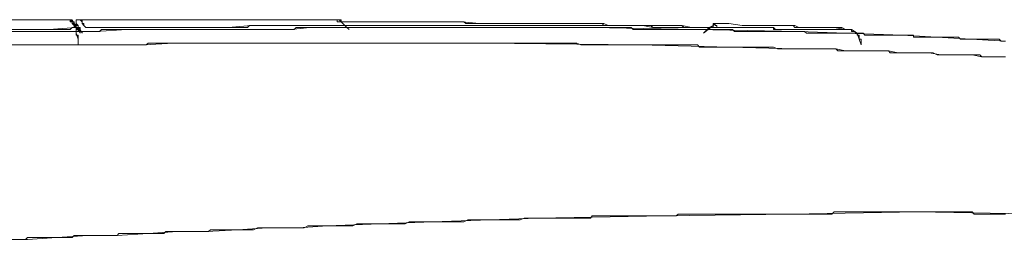
# Model space of a CAD drawing. Units: inches. Extents: x -258 to 2908, y -1518 to 737.
# Drawn here: x 172 to 286, y -369 to -343 of the extents above; entities that cross this region are included whole.
import ezdxf

# ---------------------------------------------------------------- set-up
doc = ezdxf.new("R2010")
doc.units = ezdxf.units.IN
doc.header["$MEASUREMENT"] = 0
doc.layers.add('图层 1', color=7, linetype='Continuous')

msp = doc.modelspace()

# ---------------------------------------------------------------- linework, layer by layer
at = {"layer": '图层 1', "color": 7, "lineweight": 9}
for points in [[(172.06, -343.15), (165.7, -343.15)], [(176.14, -343.15), (172.06, -343.15)], [(177.04, -343.15), (176.14, -343.15)], [(177.29, -343.15), (177.04, -343.15)], [(177.04, -343.15), (177.29, -343.15)], [(177.04, -343.15), (177.29, -343.15)], [(177.29, -343.15), (177.04, -343.15)], [(177.5, -343.15), (177.29, -343.15)], [(177.5, -343.15), (177.29, -343.15)], [(177.29, -343.15), (177.29, -343.15)], [(177.5, -343.15), (177.29, -343.15)], [(177.29, -343.15), (177.29, -343.15)], [(177.29, -343.15), (177.5, -343.15)], [(177.72, -343.15), (177.5, -343.15)], [(177.72, -343.6), (177.72, -343.38), (177.5, -343.38), (177.5, -343.15)], [(177.94, -343.6), (177.94, -343.38), (177.72, -343.38), (177.72, -343.15), (177.5, -343.15)], [(177.72, -343.15), (177.5, -343.15)], [(177.72, -343.38), (177.5, -343.15)], [(177.5, -343.15), (177.5, -343.15)], [(177.72, -343.15), (177.5, -343.15)], [(177.5, -343.15), (177.5, -343.15)], [(177.72, -343.15), (177.72, -343.15)], [(177.94, -343.6), (177.72, -343.15)], [(177.72, -343.15), (177.72, -343.15)], [(177.72, -343.15), (177.72, -343.15)], [(177.72, -343.15), (177.72, -343.15)], [(177.72, -343.6), (177.72, -343.38)], [(178.18, -344.05), (177.94, -344.05), (177.94, -343.83), (177.94, -343.6), (177.72, -343.6)], [(177.94, -343.83), (177.72, -343.6)], [(178.18, -344.05), (178.18, -343.83), (177.94, -343.83), (177.94, -343.6)], [(178.18, -343.83), (177.94, -343.6)], [(178.18, -344.05), (177.94, -343.83)], [(178.65, -343.15), (178.4, -343.15), (178.18, -343.15), (178.18, -343.38), (178.18, -343.6)], [(178.65, -343.15), (178.18, -343.15)], [(178.18, -343.15), (178.18, -343.6)], [(178.65, -343.15), (178.18, -343.15), (178.18, -343.6)], [(178.4, -344.05), (178.4, -343.83), (178.18, -343.83), (178.18, -343.6)], [(178.4, -343.83), (178.18, -343.6)], [(178.18, -343.6), (178.18, -343.83)], [(178.18, -344.05), (178.18, -343.83)], [(178.4, -344.05), (178.4, -343.83)], [(178.87, -343.6), (178.87, -343.38), (178.87, -343.15), (178.65, -343.15)], [(178.87, -343.38), (178.65, -343.15)], [(178.65, -343.15), (184.54, -343.15)], [(178.87, -343.6), (178.87, -343.38)], [(179.3, -344.05), (179.09, -343.83), (179.09, -343.6), (178.87, -343.6)], [(179.09, -343.83), (178.87, -343.6)], [(179.3, -344.05), (179.09, -343.83)], [(206.99, -343.83), (206.77, -343.83), (206.54, -343.83), (206.31, -343.83), (206.09, -343.83), (205.86, -343.83), (205.63, -343.83), (205.41, -343.83), (205.18, -343.83), (204.96, -343.83), (204.73, -343.83), (204.5, -343.83), (204.28, -343.83), (204.03, -343.83), (203.81, -343.83), (203.59, -343.83), (203.38, -343.83), (203.13, -343.83), (202.91, -343.83), (202.69, -343.83), (202.46, -343.83), (202.24, -343.83), (202.02, -343.83), (201.79, -343.83), (201.56, -343.83), (201.34, -343.83), (201.11, -343.83), (200.89, -343.83), (200.66, -343.83), (200.43, -343.83), (200.2, -343.83), (199.96, -343.83), (199.75, -343.83), (199.53, -343.83), (199.31, -343.83), (199.06, -343.83), (198.84, -343.83), (198.62, -343.83), (198.37, -343.83), (198.15, -344.05), (197.92, -344.05), (197.69, -344.05), (197.46, -344.05), (197.24, -344.05), (197.02, -344.05), (196.78, -344.05), (196.56, -344.05), (196.34, -344.05), (196.1, -344.05), (195.88, -344.05), (195.66, -344.05), (195.44, -344.05), (195.2, -344.05), (194.98, -344.05), (194.76, -344.05), (194.52, -344.05), (194.3, -344.05), (194.08, -344.05), (193.84, -344.05), (193.61, -344.05), (193.38, -344.05), (193.16, -344.05), (192.92, -344.05), (192.7, -344.05), (192.48, -344.05), (192.26, -344.05), (192.02, -344.05), (191.8, -344.05), (191.58, -344.05), (191.34, -344.05), (191.12, -344.05), (190.9, -344.05), (190.67, -344.05), (190.44, -344.05), (190.22, -344.05), (189.99, -344.05), (189.75, -344.05), (189.52, -344.05), (189.32, -344.05), (189.1, -344.05), (188.87, -344.05), (188.62, -344.05), (188.38, -344.05), (188.19, -344.05), (187.93, -344.05), (187.7, -344.05), (187.48, -344.05), (187.25, -344.05), (187.05, -344.05), (186.8, -344.05), (186.57, -344.05), (186.34, -344.05), (186.12, -344.05), (185.9, -344.05), (185.66, -344.05), (185.44, -344.05), (185.22, -344.05), (184.98, -344.05), (184.76, -344.05), (184.54, -344.05), (184.31, -344.05), (184.08, -344.05), (183.86, -344.05), (183.63, -344.05), (183.4, -344.05), (183.16, -344.05), (182.94, -344.05), (182.72, -344.05), (182.48, -344.05), (182.26, -344.05), (182.04, -344.05), (181.82, -344.05), (181.58, -344.05), (181.36, -344.05), (181.14, -344.05), (180.9, -344.05), (180.68, -344.05), (180.46, -344.05), (180.23, -344.05), (180, -344.05), (179.77, -344.05), (179.55, -344.05), (179.3, -344.05)], [(184.54, -343.15), (196.56, -343.15)], [(195.88, -344.05), (198.62, -343.83)], [(196.56, -343.15), (208.57, -343.15)], [(198.62, -343.83), (201.34, -343.83)], [(201.34, -343.83), (204.28, -343.83)], [(204.28, -343.83), (206.99, -343.83)], [(235.13, -343.83), (234.9, -343.83), (234.68, -343.83), (234.45, -343.83), (234.22, -343.83), (234, -343.83), (233.77, -343.83), (233.53, -343.83), (233.31, -343.83), (233.09, -343.83), (232.87, -343.83), (232.62, -343.83), (232.4, -343.83), (232.19, -343.83), (231.95, -343.83), (231.72, -343.83), (231.5, -343.83), (231.27, -343.83), (231.05, -343.83), (230.82, -343.83), (230.59, -343.83), (230.37, -343.83), (230.14, -343.83), (229.91, -343.83), (229.68, -343.83), (229.44, -343.83), (229.22, -343.83), (229, -343.83), (228.77, -343.83), (228.55, -343.83), (228.33, -343.83), (228.11, -343.83), (227.87, -343.83), (227.65, -343.83), (227.43, -343.83), (227.2, -343.83), (226.97, -343.83), (226.75, -343.83), (226.52, -343.83), (226.29, -343.83), (226.07, -343.83), (225.84, -343.83), (225.62, -343.83), (225.39, -343.83), (225.16, -343.83), (224.94, -343.83), (224.69, -343.83), (224.47, -343.83), (224.25, -343.83), (224.02, -343.83), (223.79, -343.83), (223.57, -343.83), (223.34, -343.83), (223.11, -343.83), (222.89, -343.83), (222.66, -343.83), (222.44, -343.83), (222.18, -343.83), (221.96, -343.83), (221.76, -343.83), (221.53, -343.83), (221.3, -343.83), (221.06, -343.83), (220.83, -343.83), (220.62, -343.83), (220.38, -343.83), (220.15, -343.83), (219.92, -343.83), (219.69, -343.83), (219.47, -343.83), (219.24, -343.83), (219, -343.83), (218.78, -343.83), (218.56, -343.83), (218.32, -343.83), (218.1, -343.83), (217.88, -343.83), (217.65, -343.83), (217.42, -343.83), (217.2, -343.83), (216.97, -343.83), (216.74, -343.83), (216.52, -343.83), (216.31, -343.83), (216.08, -343.83), (215.84, -343.83), (215.62, -343.83), (215.4, -343.83), (215.17, -343.83), (214.94, -343.83), (214.72, -343.83), (214.5, -343.83), (214.25, -343.83), (214.03, -343.83), (213.81, -343.83), (213.57, -343.83), (213.35, -343.83), (213.13, -343.83), (212.9, -343.83), (212.67, -343.83), (212.45, -343.83), (212.22, -343.83), (211.99, -343.83), (211.75, -343.83), (211.53, -343.83), (211.32, -343.83), (211.08, -343.83), (210.86, -343.83), (210.63, -343.83), (210.39, -343.83), (210.18, -343.83), (209.96, -343.83), (209.72, -343.83), (209.49, -343.83), (209.25, -343.83), (209.04, -343.83), (208.8, -343.83), (208.57, -343.83), (208.35, -343.83), (208.13, -343.83), (207.89, -343.83), (207.67, -343.83), (207.45, -343.83), (207.21, -343.83), (206.99, -343.83)], [(221.06, -343.83), (206.99, -343.83)], [(208.8, -343.15), (208.57, -343.15)], [(208.8, -343.15), (208.57, -343.15)], [(208.57, -343.15), (208.57, -343.15)], [(208.57, -343.15), (208.57, -343.15)], [(208.57, -343.15), (208.57, -343.15)], [(208.57, -343.15), (208.57, -343.15)], [(208.57, -343.15), (208.57, -343.15)], [(208.57, -343.15), (208.57, -343.15)], [(208.57, -343.15), (208.57, -343.15)], [(208.57, -343.15), (208.57, -343.38)], [(208.8, -343.38), (208.57, -343.38)], [(208.57, -343.38), (208.57, -343.38)], [(208.8, -343.38), (208.57, -343.38)], [(208.8, -343.15), (208.8, -343.15)], [(208.8, -343.15), (208.8, -343.15)], [(208.8, -343.15), (209.04, -343.15)], [(209.25, -343.6), (208.8, -343.15)], [(208.8, -343.38), (209.04, -343.38), (209.25, -343.38), (209.49, -343.38), (209.72, -343.38)], [(208.8, -343.38), (208.8, -343.38)], [(208.8, -343.38), (208.8, -343.38)], [(208.8, -343.38), (209.04, -343.38)], [(208.8, -343.38), (208.8, -343.38)], [(208.8, -343.38), (208.8, -343.38)], [(208.8, -343.38), (208.8, -343.38)], [(208.8, -343.38), (208.8, -343.38)], [(209.04, -343.15), (209.04, -343.38)], [(209.04, -343.38), (209.04, -343.38)], [(209.04, -343.38), (209.04, -343.38)], [(209.25, -343.38), (209.04, -343.38)], [(209.04, -343.38), (209.04, -343.38)], [(209.04, -343.38), (209.04, -343.38)], [(209.04, -343.38), (209.04, -343.38)], [(209.04, -343.38), (209.04, -343.38)], [(209.04, -343.38), (209.04, -343.38)], [(209.04, -343.38), (209.04, -343.38)], [(209.25, -343.38), (209.49, -343.38)], [(209.72, -344.05), (209.25, -343.6)], [(209.49, -343.38), (209.72, -343.38)], [(209.72, -343.38), (209.96, -343.38), (210.18, -343.38), (210.39, -343.38), (210.63, -343.38), (210.86, -343.38), (211.08, -343.38), (211.32, -343.38), (211.53, -343.38), (211.75, -343.38)], [(209.72, -343.38), (210.63, -343.38)], [(210.63, -343.38), (211.75, -343.38)], [(225.16, -343.6), (224.94, -343.6), (224.47, -343.6), (224.25, -343.6), (224.02, -343.6), (223.57, -343.6), (223.34, -343.38), (223.11, -343.38), (222.89, -343.38), (222.44, -343.38), (222.18, -343.38), (221.96, -343.38), (221.76, -343.38), (221.3, -343.38), (221.06, -343.38), (220.83, -343.38), (220.38, -343.38), (220.15, -343.38), (219.92, -343.38), (219.69, -343.38), (219.24, -343.38), (219, -343.38), (218.78, -343.38), (218.32, -343.38), (218.1, -343.38), (217.88, -343.38), (217.65, -343.38), (217.2, -343.38), (216.97, -343.38), (216.74, -343.38), (216.52, -343.38), (216.08, -343.38), (215.84, -343.38), (215.62, -343.38), (215.17, -343.38), (214.94, -343.38), (214.72, -343.38), (214.5, -343.38), (214.03, -343.38), (213.81, -343.38), (213.57, -343.38), (213.13, -343.38), (212.9, -343.38), (212.67, -343.38), (212.45, -343.38), (211.99, -343.38), (211.75, -343.38)], [(211.75, -343.38), (213.13, -343.38)], [(213.13, -343.38), (214.5, -343.38)], [(214.5, -343.38), (215.84, -343.38)], [(215.84, -343.38), (217.2, -343.38)], [(217.2, -343.38), (218.32, -343.38)], [(218.32, -343.38), (221.06, -343.38)], [(223.11, -343.38), (221.06, -343.38)], [(235.13, -343.83), (221.06, -343.83)], [(225.16, -343.6), (223.11, -343.38)], [(238.54, -343.6), (238.08, -343.6), (237.85, -343.6), (237.63, -343.6), (237.4, -343.6), (236.95, -343.6), (236.72, -343.6), (236.49, -343.6), (236.27, -343.6), (235.81, -343.6), (235.59, -343.6), (235.37, -343.6), (235.13, -343.6), (234.68, -343.6), (234.45, -343.6), (234.22, -343.6), (234, -343.6), (233.53, -343.6), (233.31, -343.6), (233.09, -343.6), (232.87, -343.6), (232.4, -343.6), (232.19, -343.6), (231.95, -343.6), (231.72, -343.6), (231.27, -343.6), (231.05, -343.6), (230.82, -343.6), (230.59, -343.6), (230.14, -343.6), (229.91, -343.6), (229.68, -343.6), (229.44, -343.6), (229, -343.6), (228.77, -343.6), (228.55, -343.6), (228.33, -343.6), (227.87, -343.6), (227.65, -343.6), (227.43, -343.6), (227.2, -343.6), (226.75, -343.6), (226.52, -343.6), (226.29, -343.6), (226.07, -343.6), (225.62, -343.6), (225.39, -343.6), (225.16, -343.6)], [(225.16, -343.6), (226.52, -343.6)], [(226.52, -343.6), (227.87, -343.6)], [(227.87, -343.6), (229.22, -343.6)], [(229.22, -343.6), (230.37, -343.6)], [(230.37, -343.6), (231.72, -343.6)], [(231.72, -343.6), (233.09, -343.6)], [(233.09, -343.6), (234.45, -343.6)], [(234.45, -343.6), (235.81, -343.6)], [(245.33, -344.05), (245.1, -343.83), (244.88, -343.83), (244.65, -343.83), (244.42, -343.83), (244.19, -343.83), (243.97, -343.83), (243.74, -343.83), (243.52, -343.83), (243.3, -343.83), (243.05, -343.83), (242.83, -343.83), (242.62, -343.83), (242.39, -343.83), (242.15, -343.83), (241.92, -343.83), (241.71, -343.83), (241.48, -343.83), (241.26, -343.83), (241.03, -343.83), (240.81, -343.83), (240.58, -343.83), (240.35, -343.83), (240.13, -343.83), (239.88, -343.83), (239.66, -343.83), (239.44, -343.83), (239.22, -343.83), (238.98, -343.83), (238.76, -343.83), (238.54, -343.83), (238.3, -343.83), (238.08, -343.83), (237.85, -343.83), (237.63, -343.83), (237.4, -343.83), (237.17, -343.83), (236.95, -343.83), (236.72, -343.83), (236.49, -343.83), (236.27, -343.83), (236.05, -343.83), (235.81, -343.83), (235.59, -343.83), (235.37, -343.83), (235.13, -343.83)], [(235.13, -343.83), (236.27, -343.83)], [(235.81, -343.6), (237.17, -343.6)], [(236.27, -343.83), (237.17, -343.83)], [(237.17, -343.6), (238.54, -343.6)], [(237.17, -343.83), (238.3, -343.83)], [(238.3, -343.83), (239.22, -343.83)], [(244.19, -343.83), (243.97, -343.83), (243.74, -343.83), (243.3, -343.83), (243.05, -343.83), (242.83, -343.83), (242.62, -343.83), (242.39, -343.83), (242.15, -343.83), (241.92, -343.83), (241.48, -343.83), (241.26, -343.83), (241.03, -343.83), (240.81, -343.83), (240.58, -343.83), (240.35, -343.83), (240.13, -343.83), (239.66, -343.83), (239.44, -343.6), (239.22, -343.6), (238.98, -343.6), (238.76, -343.6), (238.54, -343.6)], [(238.54, -343.6), (238.98, -343.6)], [(238.98, -343.6), (239.66, -343.6)], [(239.22, -343.83), (240.35, -343.83)], [(239.66, -343.6), (240.13, -343.83)], [(240.13, -343.83), (240.81, -343.83)], [(240.35, -343.83), (241.26, -343.83)], [(240.81, -343.83), (241.26, -343.83)], [(241.26, -343.83), (241.92, -343.83)], [(241.26, -343.83), (242.15, -343.83)], [(241.92, -343.83), (242.39, -343.83)], [(242.15, -343.83), (243.3, -343.83)], [(242.39, -343.83), (243.05, -343.83)], [(243.05, -343.83), (244.19, -343.83)], [(243.3, -343.83), (244.19, -343.83)], [(249.87, -344.05), (249.64, -344.05), (249.41, -344.05), (249.19, -344.05), (248.96, -344.05), (248.73, -343.83), (248.51, -343.83), (248.28, -343.83), (248.06, -343.83), (247.83, -343.83), (247.6, -343.83), (247.38, -343.83), (247.16, -343.83), (246.92, -343.83), (246.7, -343.83), (246.48, -343.83), (246.24, -343.83), (246.02, -343.83), (245.8, -343.83), (245.57, -343.83), (245.33, -343.83), (245.1, -343.83), (244.88, -343.83), (244.65, -343.83), (244.42, -343.83), (244.19, -343.83)], [(244.19, -343.83), (244.65, -343.83)], [(244.19, -343.83), (245.33, -344.05)], [(244.65, -343.83), (245.33, -343.83)], [(245.33, -343.83), (245.8, -343.83)], [(245.8, -343.83), (246.48, -343.83)], [(246.48, -343.83), (246.92, -343.83)], [(246.92, -343.83), (247.6, -343.83)], [(247.6, -343.83), (248.06, -343.83)], [(248.06, -343.83), (248.73, -343.83)], [(248.73, -343.83), (249.87, -344.05)], [(251.24, -344.73), (252.37, -343.83)], [(252.37, -343.83), (251.91, -344.05)], [(252.59, -343.6), (252.37, -343.6), (252.37, -343.83)], [(252.59, -343.6), (252.37, -343.83)], [(252.59, -343.6), (252.37, -343.6)], [(252.37, -343.6), (252.37, -343.83)], [(252.37, -343.83), (252.37, -343.83)], [(252.37, -343.83), (252.37, -343.83)], [(252.37, -343.83), (252.37, -343.83)], [(252.37, -343.83), (252.37, -343.83)], [(252.37, -343.83), (252.37, -343.83)], [(252.37, -343.83), (252.37, -344.05)], [(252.37, -343.83), (252.37, -343.83)], [(252.59, -343.6), (252.59, -343.6)], [(252.59, -343.6), (252.59, -343.6)], [(252.59, -343.6), (252.59, -343.83)], [(252.59, -343.6), (254.2, -343.6)], [(252.59, -343.83), (252.82, -343.83)], [(252.82, -343.83), (252.82, -343.83)], [(252.82, -344.05), (252.82, -343.83)], [(252.82, -343.83), (252.82, -343.83)], [(252.82, -343.83), (252.82, -343.83)], [(252.82, -343.83), (252.82, -343.83)], [(252.82, -344.05), (252.82, -343.83)], [(252.82, -343.83), (252.82, -343.83)], [(252.82, -343.83), (252.82, -343.83)], [(252.82, -343.83), (252.82, -343.83)], [(252.82, -343.83), (252.82, -343.83)], [(252.82, -343.83), (252.82, -343.83)], [(252.82, -343.83), (252.82, -343.83)], [(254.2, -343.6), (255.77, -343.83)], [(255.77, -343.83), (257.14, -343.83)], [(257.14, -343.83), (258.72, -343.83)], [(263.26, -344.05), (262.81, -344.05), (262.58, -344.05), (262.36, -344.05), (261.9, -344.05), (261.68, -343.83), (261.45, -343.83), (260.99, -343.83), (260.77, -343.83), (260.53, -343.83), (260.08, -343.83), (259.85, -343.83), (259.63, -343.83), (259.18, -343.83), (258.95, -343.83), (258.72, -343.83)], [(258.72, -343.83), (259.18, -343.83)], [(259.18, -343.83), (259.63, -343.83)], [(259.63, -343.83), (260.08, -343.83)], [(260.08, -343.83), (260.53, -343.83)], [(260.53, -343.83), (260.99, -343.83)], [(260.99, -343.83), (261.45, -343.83)], [(261.45, -343.83), (261.9, -343.83)], [(261.9, -343.83), (262.36, -344.05)], [(169.12, -344.28), (172.06, -344.28)], [(169.35, -344.51), (172.96, -344.51)], [(178.18, -344.05), (177.94, -344.05), (177.72, -344.05), (177.5, -344.28), (177.29, -344.28), (177.04, -344.28), (176.82, -344.28), (176.6, -344.28), (176.37, -344.28), (176.14, -344.28), (175.92, -344.28), (175.69, -344.28), (175.47, -344.28), (175.23, -344.28), (175.01, -344.28), (174.79, -344.28), (174.55, -344.28), (174.33, -344.28), (174.11, -344.28), (173.89, -344.28), (173.65, -344.28), (173.43, -344.28), (173.21, -344.28), (172.96, -344.28), (172.74, -344.28), (172.51, -344.28), (172.29, -344.28), (172.06, -344.28), (171.83, -344.28), (171.61, -344.28), (171.38, -344.28)], [(191.58, -344.28), (191.34, -344.28), (191.12, -344.28), (190.9, -344.28), (190.67, -344.28), (190.44, -344.28), (190.22, -344.28), (189.99, -344.28), (189.75, -344.28), (189.52, -344.28), (189.32, -344.28), (189.1, -344.28), (188.87, -344.28), (188.62, -344.28), (188.38, -344.28), (188.19, -344.28), (187.93, -344.28), (187.7, -344.28), (187.48, -344.28), (187.25, -344.28), (187.05, -344.28), (186.8, -344.28), (186.57, -344.28), (186.34, -344.28), (186.12, -344.28), (185.9, -344.28), (185.66, -344.28), (185.44, -344.28), (185.22, -344.28), (184.98, -344.28), (184.76, -344.28), (184.54, -344.28), (184.31, -344.28), (184.08, -344.28), (183.86, -344.28), (183.63, -344.28), (183.4, -344.28), (183.16, -344.28), (182.94, -344.28), (182.72, -344.28), (182.48, -344.28), (182.26, -344.28), (182.04, -344.28), (181.82, -344.28), (181.58, -344.28), (181.36, -344.28), (181.14, -344.28), (180.9, -344.51), (180.68, -344.51), (180.46, -344.51), (180.23, -344.51), (180, -344.51), (179.77, -344.51), (179.55, -344.51), (179.3, -344.51), (179.09, -344.51), (178.87, -344.51), (178.65, -344.51), (178.4, -344.51), (178.18, -344.51), (177.94, -344.51), (177.72, -344.51), (177.5, -344.51), (177.29, -344.51), (177.04, -344.51), (176.82, -344.51), (176.6, -344.51), (176.37, -344.51), (176.14, -344.51), (175.92, -344.51), (175.69, -344.51), (175.47, -344.51), (175.23, -344.51), (175.01, -344.51), (174.79, -344.51), (174.55, -344.51), (174.33, -344.51), (174.11, -344.51), (173.89, -344.51), (173.65, -344.51), (173.43, -344.51), (173.21, -344.51), (172.96, -344.51), (172.74, -344.51), (172.51, -344.51), (172.29, -344.51), (172.06, -344.51), (171.83, -344.51), (171.61, -344.51), (171.38, -344.51)], [(172.06, -344.28), (175.01, -344.28)], [(172.96, -344.51), (176.6, -344.51)], [(175.01, -344.28), (178.18, -344.05)], [(180.46, -344.51), (176.6, -344.51)], [(178.18, -344.73), (178.18, -344.51), (178.18, -344.28), (178.18, -344.05)], [(178.65, -344.73), (178.65, -344.51), (178.4, -344.51), (178.4, -344.28), (178.4, -344.05), (178.18, -344.05)], [(178.65, -344.51), (178.65, -344.28), (178.4, -344.28), (178.18, -344.28), (178.18, -344.05)], [(178.4, -344.28), (178.18, -344.05)], [(178.4, -344.28), (178.18, -344.05)], [(178.18, -344.28), (178.18, -344.05)], [(178.18, -344.28), (178.18, -344.28)], [(178.18, -344.51), (178.18, -344.28)], [(178.18, -344.73), (178.18, -344.51)], [(178.4, -346.1), (178.4, -345.88), (178.4, -345.65), (178.4, -345.41), (178.4, -345.19), (178.4, -344.97), (178.18, -344.97), (178.18, -344.73)], [(178.4, -345.41), (178.18, -344.73)], [(178.87, -344.73), (178.87, -344.51), (178.65, -344.51), (178.65, -344.28), (178.65, -344.05), (178.4, -344.05)], [(178.65, -344.28), (178.4, -344.05)], [(178.65, -344.51), (178.4, -344.28)], [(178.65, -344.73), (178.4, -344.28)], [(178.87, -344.73), (178.65, -344.28)], [(179.3, -344.05), (182.04, -344.05)], [(184.08, -344.28), (180.46, -344.51)], [(182.04, -344.05), (184.76, -344.05)], [(187.7, -344.28), (184.08, -344.28)], [(184.76, -344.05), (187.48, -344.05)], [(187.48, -344.05), (190.44, -344.05)], [(191.58, -344.28), (187.7, -344.28)], [(190.44, -344.05), (193.16, -344.05)], [(214.72, -344.05), (214.5, -344.05), (214.25, -344.05), (214.03, -344.05), (213.81, -344.05), (213.57, -344.05), (213.35, -344.05), (213.13, -344.05), (212.9, -344.05), (212.67, -344.05), (212.45, -344.05), (212.22, -344.05), (211.99, -344.05), (211.75, -344.05), (211.53, -344.05), (211.32, -344.05), (211.08, -344.05), (210.86, -344.05), (210.63, -344.05), (210.39, -344.05), (210.18, -344.05), (209.96, -344.05), (209.72, -344.05), (209.49, -344.05), (209.25, -344.05), (209.04, -344.05), (208.8, -344.05), (208.57, -344.05), (208.35, -344.05), (208.13, -344.05), (207.89, -344.05), (207.67, -344.05), (207.45, -344.05), (207.21, -344.05), (206.99, -344.05), (206.77, -344.05), (206.54, -344.05), (206.31, -344.05), (206.09, -344.05), (205.86, -344.05), (205.63, -344.05), (205.41, -344.05), (205.18, -344.05), (204.96, -344.05), (204.73, -344.05), (204.5, -344.05), (204.28, -344.05), (204.03, -344.05), (203.81, -344.05), (203.59, -344.28), (203.38, -344.28), (203.13, -344.28), (202.91, -344.28), (202.69, -344.28), (202.46, -344.28), (202.24, -344.28), (202.02, -344.28), (201.79, -344.28), (201.56, -344.28), (201.34, -344.28), (201.11, -344.28), (200.89, -344.28), (200.66, -344.28), (200.43, -344.28), (200.2, -344.28), (199.96, -344.28), (199.75, -344.28), (199.53, -344.28), (199.31, -344.28), (199.06, -344.28), (198.84, -344.28), (198.62, -344.28), (198.37, -344.28), (198.15, -344.28), (197.92, -344.28), (197.69, -344.28), (197.46, -344.28), (197.24, -344.28), (197.02, -344.28), (196.78, -344.28), (196.56, -344.28), (196.34, -344.28), (196.1, -344.28), (195.88, -344.28), (195.66, -344.28), (195.44, -344.28), (195.2, -344.28), (194.98, -344.28), (194.76, -344.28), (194.52, -344.28), (194.3, -344.28), (194.08, -344.28), (193.84, -344.28), (193.61, -344.28), (193.38, -344.28), (193.16, -344.28), (192.92, -344.28), (192.7, -344.28), (192.48, -344.28), (192.26, -344.28), (192.02, -344.28), (191.8, -344.28), (191.58, -344.28)], [(191.58, -344.28), (193.84, -344.28)], [(193.16, -344.05), (195.88, -344.05)], [(193.84, -344.28), (196.1, -344.28)], [(196.1, -344.28), (198.37, -344.28)], [(198.37, -344.28), (200.89, -344.28)], [(200.89, -344.28), (203.13, -344.28)], [(203.13, -344.28), (205.41, -344.05)], [(205.41, -344.05), (207.67, -344.05)], [(211.32, -344.05), (207.67, -344.05)], [(209.96, -344.28), (209.72, -344.05)], [(214.72, -344.05), (211.32, -344.05)], [(238.3, -344.05), (238.08, -344.05), (237.85, -344.05), (237.63, -344.05), (237.4, -344.05), (237.17, -344.05), (236.95, -344.05), (236.72, -344.05), (236.49, -344.05), (236.27, -344.05), (236.05, -344.05), (235.81, -344.05), (235.59, -344.05), (235.37, -344.05), (235.13, -344.05), (234.9, -344.05), (234.68, -344.05), (234.45, -344.05), (234.22, -344.05), (234, -344.05), (233.77, -344.05), (233.53, -344.05), (233.31, -344.05), (233.09, -344.05), (232.87, -344.05), (232.62, -344.05), (232.4, -344.05), (232.19, -344.05), (231.95, -344.05), (231.72, -344.05), (231.5, -344.05), (231.27, -344.05), (231.05, -344.05), (230.82, -344.05), (230.59, -344.05), (230.37, -344.05), (230.14, -344.05), (229.91, -344.05), (229.68, -344.05), (229.44, -344.05), (229.22, -344.05), (229, -344.05), (228.77, -344.05), (228.55, -344.05), (228.33, -344.05), (228.11, -344.05), (227.87, -344.05), (227.65, -344.05), (227.43, -344.05), (227.2, -344.05), (226.97, -344.05), (226.75, -344.05), (226.52, -344.05), (226.29, -344.05), (226.07, -344.05), (225.84, -344.05), (225.62, -344.05), (225.39, -344.05), (225.16, -344.05), (224.94, -344.05), (224.69, -344.05), (224.47, -344.05), (224.25, -344.05), (224.02, -344.05), (223.79, -344.05), (223.57, -344.05), (223.34, -344.05), (223.11, -344.05), (222.89, -344.05), (222.66, -344.05), (222.44, -344.05), (222.18, -344.05), (221.96, -344.05), (221.76, -344.05), (221.53, -344.05), (221.3, -344.05), (221.06, -344.05), (220.83, -344.05), (220.62, -344.05), (220.38, -344.05), (220.15, -344.05), (219.92, -344.05), (219.69, -344.05), (219.47, -344.05), (219.24, -344.05), (219, -344.05), (218.78, -344.05), (218.56, -344.05), (218.32, -344.05), (218.1, -344.05), (217.88, -344.05), (217.65, -344.05), (217.42, -344.05), (217.2, -344.05), (216.97, -344.05), (216.74, -344.05), (216.52, -344.05), (216.31, -344.05), (216.08, -344.05), (215.84, -344.05), (215.62, -344.05), (215.4, -344.05), (215.17, -344.05), (214.94, -344.05), (214.72, -344.05)], [(226.52, -344.05), (214.72, -344.05)], [(238.3, -344.05), (226.52, -344.05)], [(262.36, -344.51), (262.13, -344.51), (261.9, -344.51), (261.68, -344.51), (261.45, -344.51), (261.22, -344.51), (260.99, -344.51), (260.77, -344.51), (260.53, -344.51), (260.31, -344.51), (260.08, -344.51), (259.85, -344.51), (259.63, -344.51), (259.4, -344.51), (259.18, -344.51), (258.95, -344.51), (258.72, -344.51), (258.5, -344.51), (258.27, -344.51), (258.04, -344.51), (257.82, -344.51), (257.6, -344.51), (257.36, -344.51), (257.14, -344.51), (256.92, -344.51), (256.68, -344.51), (256.46, -344.51), (256.24, -344.51), (256.01, -344.51), (255.77, -344.51), (255.53, -344.51), (255.33, -344.51), (255.09, -344.51), (254.86, -344.51), (254.63, -344.28), (254.41, -344.28), (254.2, -344.28), (253.97, -344.28), (253.73, -344.28), (253.49, -344.28), (253.27, -344.28), (253.07, -344.28), (252.82, -344.28), (252.59, -344.28), (252.37, -344.28), (252.14, -344.28), (251.91, -344.28), (251.69, -344.28), (251.46, -344.28), (251.24, -344.28), (251, -344.28), (250.78, -344.28), (250.55, -344.28), (250.31, -344.28), (250.09, -344.28), (249.87, -344.28), (249.64, -344.28), (249.41, -344.28), (249.19, -344.28), (248.96, -344.28), (248.73, -344.28), (248.51, -344.28), (248.28, -344.28), (248.06, -344.28), (247.83, -344.28), (247.6, -344.28), (247.38, -344.28), (247.16, -344.28), (246.92, -344.28), (246.7, -344.28), (246.48, -344.28), (246.24, -344.28), (246.02, -344.28), (245.8, -344.28), (245.57, -344.28), (245.33, -344.28), (245.1, -344.28), (244.88, -344.28), (244.65, -344.28), (244.42, -344.28), (244.19, -344.28), (243.97, -344.28), (243.74, -344.28), (243.52, -344.28), (243.3, -344.28), (243.05, -344.28), (242.83, -344.05), (242.62, -344.05), (242.39, -344.05), (242.15, -344.05), (241.92, -344.05), (241.71, -344.05), (241.48, -344.05), (241.26, -344.05), (241.03, -344.05), (240.81, -344.05), (240.58, -344.05), (240.35, -344.05), (240.13, -344.05), (239.88, -344.05), (239.66, -344.05), (239.44, -344.05), (239.22, -344.05), (238.98, -344.05), (238.76, -344.05), (238.54, -344.05), (238.3, -344.05)], [(250.31, -344.28), (238.3, -344.05)], [(255.09, -344.05), (254.86, -344.05), (254.63, -344.05), (254.41, -344.05), (254.2, -344.05), (253.97, -344.05), (253.73, -344.05), (253.49, -344.05), (253.27, -344.05), (253.07, -344.05), (252.82, -344.05), (252.59, -344.05), (252.37, -344.05), (252.14, -344.05), (251.91, -344.05), (251.69, -344.05), (251.46, -344.05), (251.24, -344.05), (251, -344.05), (250.78, -344.05), (250.55, -344.05), (250.31, -344.05), (250.09, -344.05), (249.87, -344.05), (249.64, -344.05), (249.41, -344.05), (249.19, -344.05), (248.96, -344.05), (248.73, -344.05), (248.51, -344.05), (248.28, -344.05), (248.06, -344.05), (247.83, -344.05), (247.6, -344.05), (247.38, -344.05), (247.16, -344.05), (246.92, -344.05), (246.7, -344.05), (246.48, -344.05), (246.24, -344.05), (246.02, -344.05), (245.8, -344.05), (245.57, -344.05), (245.33, -344.05)], [(245.33, -344.05), (246.24, -344.05)], [(246.24, -344.05), (247.38, -344.05)], [(247.38, -344.05), (248.28, -344.05)], [(248.28, -344.05), (249.19, -344.05)], [(249.19, -344.05), (250.31, -344.05)], [(249.87, -344.05), (250.09, -344.05), (250.31, -344.05)], [(249.87, -344.05), (250.09, -344.05), (250.31, -344.05), (250.55, -344.05), (250.78, -344.05), (251, -344.05), (251.24, -344.05), (251.46, -344.05), (251.69, -344.05), (251.91, -344.05)], [(249.87, -344.05), (249.87, -344.05)], [(249.87, -344.05), (249.87, -344.05)], [(249.87, -344.05), (250.09, -344.05)], [(249.87, -344.05), (251, -344.05)], [(250.09, -344.05), (250.09, -344.05)], [(250.09, -344.05), (250.09, -344.05)], [(250.09, -344.05), (250.09, -344.05)], [(250.09, -344.05), (250.09, -344.05)], [(250.09, -344.05), (250.09, -344.05)], [(250.09, -344.05), (250.31, -344.05)], [(250.31, -344.05), (250.55, -344.05), (250.78, -344.05)], [(250.31, -344.05), (250.31, -344.05)], [(250.31, -344.05), (250.31, -344.05)], [(250.31, -344.05), (250.31, -344.05)], [(250.31, -344.05), (250.55, -344.05)], [(250.31, -344.05), (251.24, -344.05)], [(262.36, -344.51), (250.31, -344.28)], [(250.55, -344.05), (250.55, -344.05)], [(250.55, -344.05), (250.55, -344.05)], [(250.55, -344.05), (250.55, -344.05)], [(250.55, -344.05), (250.55, -344.05)], [(250.55, -344.05), (250.78, -344.05)], [(250.78, -344.05), (251, -344.05), (251.24, -344.05), (251.46, -344.05)], [(250.78, -344.05), (250.78, -344.05)], [(250.78, -344.05), (250.78, -344.05)], [(250.78, -344.05), (251, -344.05)], [(251, -344.05), (251, -344.05)], [(251, -344.05), (251, -344.05)], [(251, -344.05), (251.24, -344.05)], [(251, -344.05), (251.91, -344.05)], [(251.24, -344.05), (251.24, -344.05)], [(251.24, -344.05), (251.24, -344.05)], [(251.24, -344.05), (251.24, -344.05)], [(251.24, -344.05), (251.24, -344.05)], [(251.24, -344.05), (251.46, -344.05)], [(251.24, -344.05), (252.14, -344.05)], [(251.46, -344.51), (251.24, -344.73)], [(251.46, -344.05), (251.69, -344.05), (251.91, -344.05)], [(251.46, -344.05), (251.46, -344.05)], [(251.46, -344.05), (251.46, -344.05)], [(251.46, -344.05), (251.69, -344.05)], [(251.91, -344.05), (251.46, -344.51)], [(251.69, -344.05), (251.91, -344.05)], [(251.91, -344.05), (252.14, -344.05), (252.37, -344.05)], [(251.91, -344.05), (252.14, -344.05), (252.37, -344.05), (252.59, -344.05), (252.82, -344.05)], [(252.37, -344.05), (251.91, -344.05)], [(251.91, -344.05), (252.14, -344.05)], [(252.14, -344.05), (252.37, -344.05)], [(252.14, -344.05), (253.27, -344.05)], [(252.37, -344.05), (252.37, -344.05)], [(252.37, -344.05), (252.37, -344.05)], [(252.37, -344.05), (252.37, -344.05)], [(252.37, -344.05), (252.82, -344.05)], [(252.37, -344.05), (252.37, -344.05)], [(252.37, -344.05), (252.37, -344.05)], [(252.37, -344.05), (252.37, -344.05)], [(252.37, -344.05), (252.37, -344.05)], [(252.37, -344.05), (252.37, -344.05)], [(252.37, -344.05), (252.37, -344.05)], [(252.37, -344.05), (252.37, -344.05)], [(252.37, -344.05), (252.37, -344.05)], [(252.37, -344.05), (252.37, -344.05)], [(252.37, -344.05), (252.37, -344.05)], [(252.37, -344.05), (252.37, -344.05)], [(252.37, -344.05), (252.37, -344.05)], [(252.37, -344.05), (252.37, -344.05)], [(252.37, -344.05), (252.37, -344.05)], [(252.37, -344.05), (252.37, -344.05)], [(252.37, -344.05), (252.37, -344.05)], [(252.37, -344.05), (252.37, -344.05)], [(252.37, -344.05), (252.37, -344.05)], [(252.37, -344.05), (252.37, -344.05)], [(252.37, -344.05), (252.37, -344.05)], [(252.82, -344.05), (252.82, -344.05)], [(252.82, -344.05), (252.82, -344.05)], [(253.27, -344.05), (255.09, -344.05)], [(255.09, -344.05), (255.33, -344.05), (255.53, -344.05), (255.77, -344.05), (256.01, -344.05), (256.24, -344.05), (256.46, -344.05), (256.68, -344.05), (256.92, -344.05), (257.14, -344.05), (257.36, -344.05), (257.6, -344.05), (257.82, -344.05), (258.04, -344.05), (258.27, -344.05), (258.5, -344.05), (258.72, -344.05), (258.95, -344.05)], [(255.09, -344.05), (255.53, -344.05)], [(255.53, -344.05), (256.01, -344.05)], [(256.01, -344.05), (256.24, -344.05)], [(256.24, -344.05), (256.68, -344.05)], [(256.68, -344.05), (257.14, -344.05)], [(257.14, -344.05), (257.36, -344.05)], [(257.36, -344.05), (257.82, -344.05)], [(257.82, -344.05), (258.27, -344.05)], [(258.27, -344.05), (258.95, -344.05)], [(258.95, -344.05), (259.18, -344.05), (259.4, -344.05), (259.4, -344.28), (259.63, -344.28), (259.85, -344.28), (260.08, -344.28), (260.31, -344.28), (260.53, -344.28), (260.77, -344.28), (260.99, -344.28), (261.22, -344.28), (261.45, -344.28), (261.68, -344.28), (261.9, -344.28), (262.13, -344.28), (262.36, -344.28), (262.58, -344.28)], [(258.95, -344.05), (259.4, -344.05)], [(259.4, -344.05), (259.63, -344.28)], [(259.63, -344.28), (260.08, -344.28)], [(260.08, -344.28), (260.53, -344.28)], [(260.53, -344.28), (260.77, -344.28)], [(260.77, -344.28), (261.22, -344.28)], [(261.22, -344.28), (261.45, -344.28)], [(261.45, -344.28), (261.9, -344.28)], [(261.9, -344.28), (262.13, -344.28)], [(262.13, -344.28), (262.58, -344.28)], [(262.36, -344.05), (263.26, -344.05)], [(286.41, -345.65), (286.16, -345.65), (285.93, -345.65), (285.7, -345.41), (285.48, -345.41), (285.25, -345.41), (285.02, -345.41), (284.8, -345.41), (284.58, -345.41), (284.34, -345.41), (284.12, -345.41), (283.9, -345.41), (283.66, -345.41), (283.44, -345.41), (283.22, -345.41), (283, -345.41), (282.76, -345.41), (282.54, -345.41), (282.31, -345.41), (282.08, -345.41), (281.86, -345.41), (281.62, -345.41), (281.4, -345.41), (281.18, -345.41), (280.95, -345.19), (280.73, -345.19), (280.5, -345.19), (280.27, -345.19), (280.05, -345.19), (279.83, -345.19), (279.59, -345.19), (279.37, -345.19), (279.15, -345.19), (278.91, -345.19), (278.69, -345.19), (278.47, -345.19), (278.24, -345.19), (278.01, -345.19), (277.79, -345.19), (277.55, -345.19), (277.33, -345.19), (277.11, -345.19), (276.88, -345.19), (276.65, -345.19), (276.4, -345.19), (276.19, -345.19), (275.97, -345.19), (275.72, -345.19), (275.72, -344.97), (275.5, -344.97), (275.28, -344.97), (275.07, -344.97), (274.83, -344.97), (274.6, -344.97), (274.37, -344.97), (274.14, -344.97), (273.92, -344.97), (273.69, -344.97), (273.47, -344.97), (273.23, -344.97), (273.01, -344.97), (272.79, -344.97), (272.55, -344.97), (272.33, -344.97), (272.11, -344.97), (271.89, -344.97), (271.65, -344.97), (271.43, -344.97), (271.21, -344.97), (270.96, -344.97), (270.74, -344.97), (270.51, -344.97), (270.29, -344.97), (270.06, -344.97), (269.83, -344.73), (269.61, -344.73), (269.38, -344.73), (269.15, -344.73), (268.93, -344.73), (268.71, -344.73), (268.48, -344.73), (268.26, -344.73), (268.04, -344.73), (267.8, -344.73), (267.58, -344.73), (267.36, -344.73), (267.14, -344.73), (266.9, -344.73), (266.68, -344.73), (266.46, -344.73), (266.21, -344.73), (265.99, -344.73), (265.76, -344.73), (265.54, -344.73), (265.31, -344.73), (265.07, -344.73), (264.85, -344.73), (264.64, -344.73), (264.4, -344.73), (264.17, -344.73), (263.94, -344.73), (263.71, -344.73), (263.49, -344.73), (263.26, -344.73), (263.03, -344.51), (262.81, -344.51), (262.58, -344.51), (262.36, -344.51)], [(274.37, -344.97), (262.36, -344.51)], [(262.58, -344.28), (262.81, -344.28), (263.03, -344.28), (263.26, -344.28), (263.49, -344.28), (263.71, -344.28), (263.94, -344.28), (264.17, -344.28), (264.4, -344.28), (264.64, -344.28), (264.85, -344.28), (265.07, -344.28), (265.31, -344.28), (265.54, -344.28), (265.76, -344.28)], [(262.58, -344.28), (262.81, -344.28)], [(262.81, -344.28), (263.26, -344.28)], [(267.8, -344.28), (267.36, -344.05), (267.14, -344.05), (266.9, -344.05), (266.46, -344.05), (266.21, -344.05), (265.99, -344.05), (265.54, -344.05), (265.31, -344.05), (265.07, -344.05), (264.64, -344.05), (264.4, -344.05), (264.17, -344.05), (263.71, -344.05), (263.49, -344.05), (263.26, -344.05)], [(263.26, -344.05), (263.71, -344.05)], [(263.26, -344.28), (263.49, -344.28)], [(263.49, -344.28), (263.94, -344.28)], [(263.71, -344.05), (264.64, -344.05)], [(263.94, -344.28), (264.17, -344.28)], [(264.17, -344.28), (264.64, -344.28)], [(264.64, -344.05), (265.54, -344.05)], [(264.64, -344.28), (264.85, -344.28)], [(264.85, -344.28), (265.07, -344.28)], [(265.07, -344.28), (265.54, -344.28)], [(265.54, -344.05), (266.46, -344.05)], [(265.54, -344.28), (265.76, -344.28)], [(265.76, -344.28), (265.99, -344.28), (266.21, -344.28), (266.46, -344.28), (266.68, -344.28), (266.9, -344.28), (267.14, -344.28), (267.36, -344.28), (267.58, -344.28), (267.8, -344.28)], [(265.76, -344.28), (265.99, -344.28)], [(265.99, -344.28), (265.99, -344.28)], [(265.99, -344.28), (266.9, -344.28)], [(266.46, -344.05), (267.8, -344.28)], [(266.9, -344.28), (267.8, -344.28)], [(269.15, -344.73), (268.93, -344.73), (268.93, -344.51), (268.71, -344.51), (268.48, -344.51), (268.48, -344.28), (268.26, -344.28), (268.04, -344.28), (267.8, -344.28)], [(268.48, -344.28), (267.8, -344.28)], [(269.15, -344.73), (268.48, -344.28)], [(269.61, -346.1), (269.61, -345.88), (269.61, -345.65), (269.61, -345.41), (269.38, -345.41), (269.38, -345.19), (269.38, -344.97), (269.15, -344.97), (269.15, -344.73)], [(269.38, -345.41), (269.15, -344.73)], [(286.41, -345.65), (274.37, -344.97)], [(168.89, -346.1), (172.29, -346.1)], [(189.52, -345.88), (189.32, -345.88), (189.1, -345.88), (188.87, -345.88), (188.38, -345.88), (188.19, -345.88), (187.93, -345.88), (187.48, -345.88), (187.25, -345.88), (187.05, -345.88), (186.57, -345.88), (186.34, -346.1), (186.12, -346.1), (185.9, -346.1), (185.44, -346.1), (185.22, -346.1), (184.98, -346.1), (184.54, -346.1), (184.31, -346.1), (184.08, -346.1), (183.63, -346.1), (183.4, -346.1), (183.16, -346.1), (182.94, -346.1), (182.48, -346.1), (182.26, -346.1), (182.04, -346.1), (181.58, -346.1), (181.36, -346.1), (181.14, -346.1), (180.9, -346.1), (180.46, -346.1), (180.23, -346.1), (180, -346.1), (179.55, -346.1), (179.3, -346.1), (179.09, -346.1), (178.65, -346.1), (178.4, -346.1), (178.18, -346.1), (177.94, -346.1), (177.5, -346.1), (177.29, -346.1), (177.04, -346.1), (176.6, -346.1), (176.37, -346.1), (176.14, -346.1), (175.69, -346.1), (175.47, -346.1), (175.23, -346.1), (175.01, -346.1), (174.55, -346.1), (174.33, -346.1), (174.11, -346.1), (173.65, -346.1), (173.43, -346.1), (173.21, -346.1), (172.74, -346.1), (172.51, -346.1), (172.29, -346.1), (172.06, -346.1), (171.61, -346.1), (171.38, -346.1)], [(172.29, -346.1), (175.69, -346.1)], [(175.69, -346.1), (179.3, -346.1)], [(178.4, -346.1), (178.4, -345.41)], [(179.3, -346.1), (182.72, -346.1)], [(186.12, -346.1), (182.72, -346.1)], [(189.52, -345.88), (186.12, -346.1)], [(225.62, -345.88), (225.16, -345.88), (224.69, -345.88), (224.02, -345.88), (223.57, -345.88), (223.11, -345.88), (222.44, -345.88), (221.96, -345.88), (221.53, -345.88), (220.83, -345.88), (220.38, -345.88), (219.92, -345.88), (219.24, -345.88), (218.78, -345.88), (218.32, -345.88), (217.65, -345.88), (217.2, -345.88), (216.74, -345.88), (216.08, -345.88), (215.62, -345.88), (215.17, -345.88), (214.5, -345.88), (214.03, -345.88), (213.57, -345.88), (212.9, -345.88), (212.45, -345.88), (211.99, -345.88), (211.32, -345.88), (210.86, -345.88), (210.39, -345.88), (209.72, -345.88), (209.25, -345.88), (208.8, -345.88), (208.13, -345.88), (207.67, -345.88), (207.21, -345.88), (206.54, -345.88), (206.09, -345.88), (205.63, -345.88), (204.96, -345.88), (204.5, -345.88), (204.03, -345.88), (203.38, -345.88), (202.91, -345.88), (202.46, -345.88), (201.79, -345.88), (201.34, -345.88), (200.89, -345.88), (200.2, -345.88), (199.75, -345.88), (199.06, -345.88), (198.62, -345.88), (198.15, -345.88), (197.46, -345.88), (197.02, -345.88), (196.56, -345.88), (195.88, -345.88), (195.44, -345.88), (194.98, -345.88), (194.3, -345.88), (193.84, -345.88), (193.38, -345.88), (192.7, -345.88), (192.26, -345.88), (191.8, -345.88), (191.12, -345.88), (190.67, -345.88), (190.22, -345.88), (189.52, -345.88)], [(189.52, -345.88), (193.16, -345.88)], [(193.16, -345.88), (196.78, -345.88)], [(196.78, -345.88), (200.43, -345.88)], [(213.13, -345.88), (200.43, -345.88)], [(225.62, -345.88), (213.13, -345.88)], [(261.9, -346.56), (261.68, -346.56), (261.22, -346.56), (260.99, -346.56), (260.77, -346.56), (260.53, -346.56), (260.31, -346.56), (260.08, -346.56), (259.85, -346.56), (259.4, -346.34), (259.18, -346.34), (258.95, -346.34), (258.72, -346.34), (258.5, -346.34), (258.27, -346.34), (257.82, -346.34), (257.6, -346.34), (257.36, -346.34), (257.14, -346.34), (256.92, -346.34), (256.68, -346.34), (256.46, -346.34), (256.01, -346.34), (255.77, -346.34), (255.53, -346.34), (255.33, -346.34), (255.09, -346.34), (254.86, -346.34), (254.63, -346.34), (254.2, -346.34), (253.97, -346.34), (253.73, -346.34), (253.49, -346.34), (253.27, -346.34), (253.07, -346.34), (252.59, -346.34), (252.37, -346.34), (252.14, -346.34), (251.91, -346.34), (251.69, -346.34), (251.46, -346.34), (251.24, -346.34), (250.78, -346.34), (250.55, -346.1), (250.31, -346.1), (250.09, -346.1), (249.87, -346.1), (249.64, -346.1), (249.41, -346.1), (248.96, -346.1), (248.73, -346.1), (248.51, -346.1), (248.28, -346.1), (248.06, -346.1), (247.83, -346.1), (247.6, -346.1), (247.16, -346.1), (246.92, -346.1), (246.7, -346.1), (246.48, -346.1), (246.24, -346.1), (246.02, -346.1), (245.57, -346.1), (245.33, -346.1), (245.1, -346.1), (244.88, -346.1), (244.65, -346.1), (244.42, -346.1), (244.19, -346.1), (243.74, -346.1), (243.52, -346.1), (243.3, -346.1), (243.05, -346.1), (242.83, -346.1), (242.62, -346.1), (242.39, -346.1), (241.92, -346.1), (241.71, -346.1), (241.48, -346.1), (241.26, -346.1), (241.03, -346.1), (240.81, -346.1), (240.58, -346.1), (240.13, -346.1), (239.88, -346.1), (239.66, -346.1), (239.44, -346.1), (239.22, -346.1), (238.98, -346.1), (238.76, -346.1), (238.3, -346.1), (238.08, -346.1), (237.85, -346.1), (237.63, -346.1), (237.4, -346.1), (237.17, -346.1), (236.95, -346.1), (236.49, -345.88), (236.27, -345.88), (236.05, -345.88), (235.81, -345.88), (235.59, -345.88), (235.37, -345.88), (234.9, -345.88), (234.68, -345.88), (234.45, -345.88), (234.22, -345.88), (234, -345.88), (233.77, -345.88), (233.53, -345.88), (233.09, -345.88), (232.87, -345.88), (232.62, -345.88), (232.4, -345.88), (232.19, -345.88), (231.95, -345.88), (231.72, -345.88), (231.27, -345.88), (231.05, -345.88), (230.82, -345.88), (230.59, -345.88), (230.37, -345.88), (230.14, -345.88), (229.91, -345.88), (229.44, -345.88), (229.22, -345.88), (229, -345.88), (228.77, -345.88), (228.55, -345.88), (228.33, -345.88), (228.11, -345.88), (227.65, -345.88), (227.43, -345.88), (227.2, -345.88), (226.97, -345.88), (226.75, -345.88), (226.52, -345.88), (226.29, -345.88), (225.84, -345.88), (225.62, -345.88)], [(243.74, -346.1), (225.62, -345.88)], [(261.9, -346.56), (243.74, -346.1)], [(269.61, -346.1), (269.38, -345.41)], [(273.92, -347.02), (273.69, -347.02), (273.47, -347.02), (273.23, -347.02), (273.01, -347.02), (272.79, -346.78), (272.55, -346.78), (272.33, -346.78), (272.11, -346.78), (271.89, -346.78), (271.65, -346.78), (271.43, -346.78), (271.21, -346.78), (270.96, -346.78), (270.74, -346.78), (270.51, -346.78), (270.29, -346.78), (270.06, -346.78), (269.83, -346.78), (269.61, -346.78), (269.38, -346.78), (269.15, -346.78), (268.93, -346.78), (268.71, -346.78), (268.48, -346.78), (268.26, -346.78), (268.04, -346.78), (267.8, -346.78), (267.58, -346.78), (267.36, -346.78), (267.14, -346.78), (266.9, -346.78), (266.68, -346.56), (266.46, -346.56), (266.21, -346.56), (265.99, -346.56), (265.76, -346.56), (265.54, -346.56), (265.31, -346.56), (265.07, -346.56), (264.85, -346.56), (264.64, -346.56), (264.4, -346.56), (264.17, -346.56), (263.94, -346.56), (263.71, -346.56), (263.49, -346.56), (263.26, -346.56), (263.03, -346.56), (262.81, -346.56), (262.58, -346.56), (262.36, -346.56), (262.13, -346.56), (261.9, -346.56)], [(261.9, -346.56), (263.03, -346.56)], [(263.03, -346.56), (264.17, -346.56)], [(264.17, -346.56), (265.54, -346.56)], [(265.54, -346.56), (266.68, -346.56)], [(266.68, -346.56), (267.8, -346.78)], [(267.8, -346.78), (269.15, -346.78)], [(269.15, -346.78), (270.29, -346.78)], [(270.29, -346.78), (271.43, -346.78)], [(272.79, -346.78), (271.43, -346.78)], [(273.92, -347.02), (272.79, -346.78)], [(286.16, -347.48), (285.7, -347.48), (285.48, -347.48), (285.25, -347.48), (284.8, -347.48), (284.58, -347.48), (284.34, -347.48), (283.9, -347.48), (283.66, -347.48), (283.44, -347.23), (283.22, -347.23), (282.76, -347.23), (282.54, -347.23), (282.31, -347.23), (281.86, -347.23), (281.62, -347.23), (281.4, -347.23), (280.95, -347.23), (280.73, -347.23), (280.5, -347.23), (280.27, -347.23), (279.83, -347.23), (279.59, -347.23), (279.37, -347.23), (278.91, -347.23), (278.69, -347.23), (278.47, -347.23), (278.01, -347.02), (277.79, -347.02), (277.55, -347.02), (277.11, -347.02), (276.88, -347.02), (276.65, -347.02), (276.4, -347.02), (275.97, -347.02), (275.72, -347.02), (275.5, -347.02), (275.07, -347.02), (274.83, -347.02), (274.6, -347.02), (274.14, -347.02), (273.92, -347.02)], [(273.92, -347.02), (275.07, -347.02)], [(275.07, -347.02), (276.4, -347.02)], [(276.4, -347.02), (277.55, -347.02)], [(277.55, -347.02), (278.91, -347.23)], [(278.91, -347.23), (280.05, -347.23)], [(280.05, -347.23), (281.18, -347.23)], [(281.18, -347.23), (282.54, -347.23)], [(282.54, -347.23), (283.66, -347.48)], [(283.66, -347.48), (284.8, -347.48)], [(284.8, -347.48), (286.16, -347.48)], [(286.16, -347.48), (286.41, -347.48)], [(261.45, -365.82), (260.99, -365.82), (260.77, -365.82), (260.53, -365.82), (260.31, -365.82), (259.85, -365.82), (259.63, -365.82), (259.4, -365.82), (259.18, -365.82), (258.95, -365.82), (258.5, -365.82), (258.27, -365.82), (258.04, -365.82), (257.82, -365.82), (257.36, -365.82), (257.14, -365.82), (256.92, -365.82), (256.68, -365.82), (256.24, -365.82), (256.01, -365.82), (255.77, -365.82), (255.53, -365.82), (255.33, -365.82), (254.86, -365.82), (254.63, -365.82), (254.41, -365.82), (254.2, -365.82), (253.73, -365.82), (253.49, -365.82), (253.27, -365.82), (253.07, -365.82), (252.82, -365.82), (252.37, -365.82), (252.14, -365.82), (251.91, -365.82), (251.69, -365.82), (251.24, -365.82), (251, -365.82), (250.78, -365.82), (250.55, -365.82), (250.31, -365.82), (249.87, -365.82), (249.64, -365.82), (249.41, -365.82), (249.19, -365.82), (248.73, -365.82), (248.51, -365.82), (248.28, -365.82), (248.06, -366.03), (247.6, -366.03), (247.38, -366.03), (247.16, -366.03), (246.92, -366.03), (246.7, -366.03), (246.24, -366.03), (246.02, -366.03), (245.8, -366.03), (245.57, -366.03), (245.1, -366.03), (244.88, -366.03), (244.65, -366.03), (244.42, -366.03), (244.19, -366.03), (243.74, -366.03), (243.52, -366.03), (243.3, -366.03), (243.05, -366.03), (242.62, -366.03), (242.39, -366.03), (242.15, -366.03), (241.92, -366.03), (241.71, -366.03), (241.26, -366.03), (241.03, -366.03), (240.81, -366.03), (240.58, -366.03), (240.13, -366.03), (239.88, -366.03), (239.66, -366.03), (239.44, -366.03), (239.22, -366.03), (238.76, -366.03), (238.54, -366.03), (238.3, -366.03), (238.08, -366.28), (237.63, -366.28), (237.4, -366.28), (237.17, -366.28), (236.95, -366.28), (236.72, -366.28), (236.27, -366.28), (236.05, -366.28), (235.81, -366.28), (235.59, -366.28), (235.13, -366.28), (234.9, -366.28), (234.68, -366.28), (234.45, -366.28), (234.22, -366.28), (233.77, -366.28), (233.53, -366.28), (233.31, -366.28), (233.09, -366.28), (232.62, -366.28), (232.4, -366.28), (232.19, -366.28), (231.95, -366.28)], [(261.45, -365.82), (246.7, -366.03)], [(286.41, -365.82), (286.16, -365.82), (285.93, -365.82), (285.7, -365.82), (285.48, -365.82), (285.25, -365.82), (285.02, -365.82), (284.8, -365.82), (284.58, -365.82), (284.12, -365.82), (283.9, -365.82), (283.66, -365.82), (283.44, -365.82), (283.22, -365.82), (283, -365.82), (282.76, -365.82), (282.54, -365.57), (282.31, -365.57), (282.08, -365.57), (281.86, -365.57), (281.62, -365.57), (281.4, -365.57), (281.18, -365.57), (280.95, -365.57), (280.73, -365.57), (280.27, -365.57), (280.05, -365.57), (279.83, -365.57), (279.59, -365.57), (279.37, -365.57), (279.15, -365.57), (278.91, -365.57), (278.69, -365.57), (278.47, -365.57), (278.24, -365.57), (278.01, -365.57), (277.79, -365.57), (277.55, -365.57), (277.33, -365.57), (277.11, -365.57), (276.65, -365.57), (276.4, -365.57), (276.19, -365.57), (275.97, -365.57), (275.72, -365.57), (275.5, -365.57), (275.28, -365.57), (275.07, -365.57), (274.83, -365.57), (274.6, -365.57), (274.37, -365.57), (274.14, -365.57), (273.92, -365.57), (273.69, -365.57), (273.47, -365.57), (273.23, -365.57), (272.79, -365.57), (272.55, -365.57), (272.33, -365.57), (272.11, -365.57), (271.89, -365.57), (271.65, -365.57), (271.43, -365.57), (271.21, -365.57), (270.96, -365.57), (270.74, -365.57), (270.51, -365.57), (270.29, -365.57), (270.06, -365.57), (269.83, -365.57), (269.61, -365.57), (269.38, -365.57), (268.93, -365.57), (268.71, -365.57), (268.48, -365.57), (268.26, -365.57), (268.04, -365.57), (267.8, -365.57), (267.58, -365.57), (267.36, -365.57), (267.14, -365.57), (266.9, -365.57), (266.68, -365.57), (266.46, -365.57), (266.21, -365.82), (265.99, -365.82), (265.76, -365.82), (265.54, -365.82), (265.31, -365.82), (264.85, -365.82), (264.64, -365.82), (264.4, -365.82), (264.17, -365.82), (263.94, -365.82), (263.71, -365.82), (263.49, -365.82), (263.26, -365.82), (263.03, -365.82), (262.81, -365.82), (262.58, -365.82), (262.36, -365.82), (262.13, -365.82), (261.9, -365.82), (261.68, -365.82), (261.45, -365.82)], [(276.19, -365.57), (261.45, -365.82)], [(290.95, -365.82), (276.19, -365.57)], [(231.95, -366.28), (231.5, -366.28), (231.05, -366.28), (230.37, -366.28), (229.91, -366.51), (229.44, -366.51), (229, -366.51), (228.55, -366.51), (228.11, -366.51), (227.65, -366.51), (227.2, -366.51), (226.75, -366.51), (226.07, -366.51), (225.62, -366.51), (225.16, -366.51), (224.69, -366.51), (224.25, -366.51), (223.79, -366.51), (223.34, -366.73), (222.89, -366.73), (222.44, -366.73), (221.76, -366.73), (221.3, -366.73), (220.83, -366.73), (220.38, -366.73), (219.92, -366.73), (219.47, -366.73), (219, -366.73), (218.56, -366.73), (218.1, -366.73), (217.65, -366.73), (216.97, -366.73), (216.52, -366.96), (216.08, -366.96), (215.62, -366.96), (215.17, -366.96), (214.72, -366.96), (214.25, -366.96), (213.81, -366.96), (213.35, -366.96), (212.67, -366.96), (212.22, -366.96), (211.75, -366.96), (211.32, -366.96), (210.86, -366.96), (210.39, -367.18), (209.96, -367.18), (209.49, -367.18), (209.04, -367.18), (208.35, -367.18), (207.89, -367.18), (207.45, -367.18), (206.99, -367.18), (206.54, -367.18), (206.09, -367.18), (205.63, -367.18), (205.18, -367.18), (204.73, -367.42), (204.03, -367.42), (203.59, -367.42), (203.13, -367.42), (202.69, -367.42), (202.24, -367.42), (201.79, -367.42), (201.34, -367.42), (200.89, -367.42), (200.43, -367.42), (199.75, -367.42), (199.31, -367.42), (198.84, -367.64), (198.37, -367.64), (197.92, -367.64), (197.46, -367.64), (197.02, -367.64)], [(219.69, -366.73), (207.45, -367.18)], [(231.95, -366.28), (219.69, -366.73)], [(246.7, -366.03), (231.95, -366.28)], [(197.02, -367.64), (196.78, -367.64), (196.56, -367.64), (196.1, -367.64), (195.88, -367.64), (195.66, -367.64), (195.44, -367.64), (195.2, -367.64), (194.98, -367.64), (194.76, -367.64), (194.52, -367.64), (194.3, -367.64), (193.84, -367.64), (193.61, -367.85), (193.38, -367.85), (193.16, -367.85), (192.92, -367.85), (192.7, -367.85), (192.48, -367.85), (192.26, -367.85), (192.02, -367.85), (191.58, -367.85), (191.34, -367.85), (191.12, -367.85), (190.9, -367.85), (190.67, -367.85), (190.44, -367.85), (190.22, -367.85), (189.99, -367.85), (189.52, -367.85), (189.32, -367.85), (189.1, -367.85), (188.87, -367.85), (188.62, -367.85), (188.38, -368.1), (188.19, -368.1), (187.93, -368.1), (187.48, -368.1), (187.25, -368.1), (187.05, -368.1), (186.8, -368.1), (186.57, -368.1), (186.34, -368.1), (186.12, -368.1), (185.9, -368.1), (185.66, -368.1), (185.22, -368.1), (184.98, -368.1), (184.76, -368.1), (184.54, -368.1), (184.31, -368.1), (184.08, -368.1), (183.86, -368.1), (183.63, -368.1), (183.16, -368.1), (182.94, -368.32), (182.72, -368.32), (182.48, -368.32), (182.26, -368.32), (182.04, -368.32), (181.82, -368.32), (181.58, -368.32), (181.14, -368.32), (180.9, -368.32), (180.68, -368.32), (180.46, -368.32), (180.23, -368.32), (180, -368.32), (179.77, -368.32), (179.55, -368.32), (179.3, -368.32), (178.87, -368.32), (178.65, -368.32), (178.4, -368.32), (178.18, -368.32), (177.94, -368.32), (177.72, -368.54), (177.5, -368.54), (177.29, -368.54), (176.82, -368.54), (176.6, -368.54), (176.37, -368.54), (176.14, -368.54), (175.92, -368.54), (175.69, -368.54), (175.47, -368.54), (175.23, -368.54), (174.79, -368.54), (174.55, -368.54), (174.33, -368.54), (174.11, -368.54), (173.89, -368.54), (173.65, -368.54), (173.43, -368.54), (173.21, -368.54), (172.74, -368.54), (172.51, -368.54), (172.29, -368.77), (172.06, -368.77), (171.83, -368.77), (171.61, -368.77), (171.38, -368.77)], [(182.94, -368.32), (186.57, -368.1)], [(186.57, -368.1), (189.99, -367.85)], [(189.99, -367.85), (193.38, -367.85)], [(193.38, -367.85), (197.02, -367.64)], [(197.02, -367.64), (200.43, -367.42)], [(200.43, -367.42), (204.03, -367.42)], [(204.03, -367.42), (207.45, -367.18)], [(168.89, -368.77), (172.51, -368.77)], [(172.51, -368.77), (175.92, -368.54)], [(175.92, -368.54), (179.55, -368.32)], [(179.55, -368.32), (182.94, -368.32)]]:
    msp.add_lwpolyline(points, dxfattribs=at)

doc.saveas('drawing.dxf')
